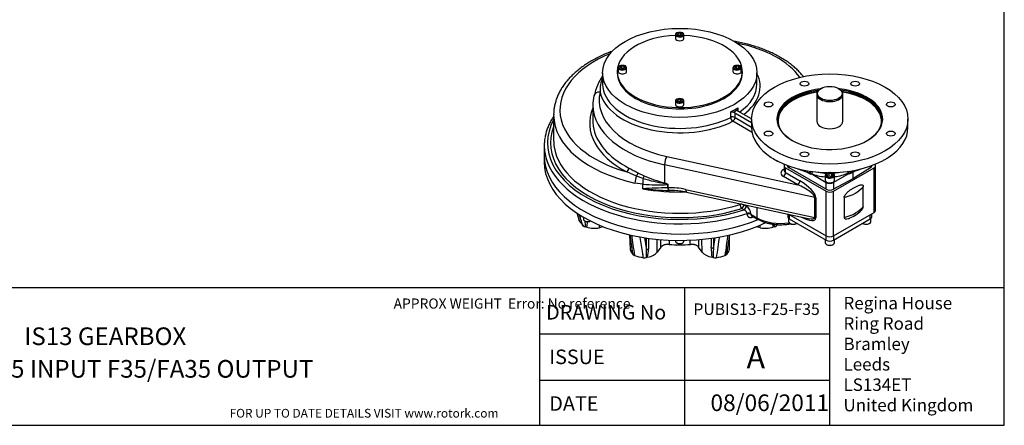
# Model space of a CAD drawing. Units: inches. Extents: x 0.3 to 11.4, y 0.3 to 7.9.
# Drawn here: x 4.4 to 11.4, y 0.3 to 3.2 of the extents above; entities that cross this region are included whole.
import ezdxf
from ezdxf.enums import TextEntityAlignment as Align

# ---------------------------------------------------------------- set-up
doc = ezdxf.new("R2010")
doc.units = ezdxf.units.IN
doc.header["$MEASUREMENT"] = 0
for name, color, linetype in [('BORDER', 7, 'Continuous'), ('BORDER_TEXT', 7, 'Continuous'), ('Default', 7, 'Continuous'), ('FL192', 7, 'Continuous'), ('HID', 7, 'Continuous'), ('IS12C22-3', 7, 'Continuous'), ('IS12D05', 7, 'Continuous'), ('IS13D06-2', 7, 'Continuous'), ('IS15B08', 7, 'Continuous'), ('K14X9X55', 7, 'Continuous'), ('P7', 7, 'Continuous'), ('SCM10X16ZP', 7, 'Continuous'), ('SCM10X30ZP', 7, 'Continuous'), ('SCM12X30ZP', 7, 'Continuous')]:
    doc.layers.add(name, color=color, linetype=linetype)
doc.styles.add('SEACAD_Arial', font='arial.ttf')
doc.styles.add('SEACAD_ArialB', font='arialbd.ttf')

# ---------------------------------------------------------------- blocks, each defined once
blk = doc.blocks.new('SE3')
at = {"layer": 'FL192', "color": 7, "linetype": 'Continuous'}
for p, q in [((9.5959, 2.5121), (9.5959, 2.4517)), ((10.7061, 2.4517), (10.7061, 2.5121)), ((9.8514, 2.1819), (9.8514, 2.1802)), ((9.8622, 2.1779), (9.8622, 2.1651)), ((10.4406, 2.1646), (10.4406, 2.1783)), ((10.4506, 2.1792), (10.4506, 2.1819)), ((10.5193, 2.2119), (10.5212, 2.2126)), ((10.1257, 2.013), (9.8622, 2.1651)), ((9.9246, 2.159), (10.002, 2.1297)), ((10.0173, 2.1182), (9.9882, 2.135)), ((10.002, 2.1314), (10.0121, 2.1373)), ((10.002, 2.1297), (10.002, 2.1314)), ((10.0174, 2.1224), (10.0173, 2.1182)), ((10.0201, 2.1236), (10.0177, 2.1222)), ((10.1257, 2.0598), (10.0177, 2.1222)), ((10.2894, 2.1252), (10.1771, 2.0603)), ((10.2894, 2.1252), (10.2829, 2.1289)), ((10.2894, 2.1252), (10.3048, 2.1341)), ((10.3135, 2.1329), (10.2894, 2.1204)), ((10.2894, 2.1204), (10.2894, 2.1252)), ((10.2917, 2.1416), (10.3048, 2.1341)), ((10.3773, 2.159), (10.3048, 2.1316)), ((10.3048, 2.1341), (10.3048, 2.1316)), ((10.4406, 2.1646), (10.3135, 2.0859)), ((10.321, 2.1377), (10.3135, 2.1329)), ((10.3135, 2.1329), (10.3135, 2.0859)), ((10.1257, 2.013), (10.1257, 2.0598)), ((10.3135, 2.0859), (10.1771, 2.0125)), ((10.1771, 2.0603), (10.1771, 2.0125))]:
    blk.add_line(p, q, dxfattribs=at)
for centre, radius, start, end in [((9.7284, 2.2277), 0.0134, 42.41409, 56.4047), ((10.5733, 2.2286), 0.0126, 123.3866, 133.64539), ((9.7785, 2.2044), 0.0086, 62.08413, 81.63607), ((10.0058, 2.1473), 0.0118, 302.46219, 330.7179), ((10.0001, 2.1481), 0.0317, 309.12989, 344.56019), ((10.3031, 2.1541), 0.0323, 206.07542, 231.39376)]:
    blk.add_arc(centre, radius, start, end, dxfattribs=at)
for centre, major_axis in [((10.151, 2.5121), (0.5551, 0)), ((9.9711, 2.7628), (0.0305, 0)), ((10.3309, 2.7628), (0.0305, 0)), ((9.7168, 2.6159), (0.0305, 0)), ((10.5852, 2.6159), (0.0305, 0)), ((9.7168, 2.4083), (0.0305, 0)), ((10.5852, 2.4083), (0.0305, 0)), ((9.9711, 2.2614), (0.0305, 0)), ((10.3309, 2.2614), (0.0305, 0))]:
    blk.add_ellipse(centre, major_axis=major_axis, ratio=0.57735, dxfattribs=at)
for centre, major_axis, ratio, start_param, end_param in [((10.151, 2.5076), (0.3701, 0), 0.57735, 1.787129, 3.919519), ((10.151, 2.5121), (-0.3756, 0), 0.57735, 4.892856, 6.283185), ((10.151, 2.5121), (-0.3756, 0), 0.57735, 0, 4.531922), ((10.151, 2.4987), (-0.3701, 0), 0.57735, 4.951019, 6.262324), ((10.151, 2.4962), (0.3671, 0), 0.57735, 1.817875, 2.928761), ((10.151, 2.5076), (0.3701, 0), 0.57735, 0, 1.354464), ((10.151, 2.4987), (-0.3701, 0), 0.57735, 3.162454, 4.473759), ((10.151, 2.4962), (0.3671, 0), 0.57735, 0.190074, 1.323718), ((10.151, 2.4962), (0.3671, 0), 0.57735, 2.928761, 3.266646), ((10.151, 2.4962), (0.3671, 0), 0.57735, 0, 0.190074), ((10.151, 2.4517), (0.5551, 0), 0.57735, 3.141593, 3.867499), ((10.151, 2.4962), (0.0925, 0), 0.57735, 3.141593, 6.283185), ((10.151, 2.5076), (0.3701, 0), 0.57735, 5.505259, 6.283185), ((10.151, 2.4962), (0.3671, 0), 0.57735, 6.158132, 6.283185), ((10.151, 2.4517), (-0.5551, 0), 0.57735, 2.416189, 3.141593), ((10.151, 2.0765), (-0.5547, 0.2672), 0.080823, 0.771531, 0.877105), ((10.151, 2.0757), (0.5544, 0.283), 0.099898, -0.836352, -0.781114), ((10.151, 2.4517), (-0.5551, 0), 0.57735, 0.84489, 2.2962), ((9.8884, 2.1802), (0.037, 0), 0.57735, 3.141593, 3.926991), ((10.4136, 2.1792), (-0.037, 0), 0.57735, 2.391101, 3.141593), ((10.151, 2.0757), (0.5549, 0.2518), 0.060797, -0.868216, -0.812979), ((10.0097, 2.1265), (0.011, -0.0064), 0.036445, 0.819445, 2.367986), ((10.0097, 2.1253), (-0.011, 0.0053), 0.082632, -1.425599, -0.756404), ((10.0094, 2.1137), (-0.0076, 0.0135), 0.585061, 4.719296, 5.598641), ((10.0198, 2.1325), (0.00565, -0.00956), 0.543313, 3.894966, 5.491856), ((10.0177, 2.1313), (0.00555, -0.00962), 0.577818, -0.833812, -0.785462), ((10.1514, 2.2332), (0.222, 0.007), 0.597134, 4.060535, 4.541025), ((10.151, 2.248), (-0.2035, -0.007), 0.598893, 1.1307, 1.445244), ((10.151, 2.248), (-0.2035, -0.007), 0.598893, 1.648017, 1.859975), ((10.1514, 2.2332), (0.222, 0.007), 0.597134, 4.842162, 5.327327), ((10.2826, 2.1378), (-0.00555, -0.00961), 0.57735, 0.820305, 2.261196), ((10.297, 2.1157), (0.0081, 0.0133), 0.571827, 0.687018, 1.56579), ((10.297, 2.1275), (0.0111, 0.005), 0.060797, 0.757817, 1.414935), ((10.3213, 2.1284), (0.00556, -0.00962), 0.577019, 3.683206, 3.92623), ((10.1519, 2.076), (-0.037, -0.0012), 0.597134, 0.766683, 2.302573), ((10.1519, 2.0281), (0.037, 0), 0.57735, 3.926991, 5.462881)]:
    blk.add_ellipse(centre, major_axis=major_axis, ratio=ratio, start_param=start_param, end_param=end_param, dxfattribs=at)
at = {"layer": 'IS12C22-3', "color": 7, "linetype": 'Continuous'}
for p, q in [((10.0895, 2.7289), (10.0856, 2.7266)), ((10.2164, 2.7266), (10.2125, 2.7289)), ((10.0585, 2.6889), (10.0585, 2.4962)), ((10.2435, 2.4962), (10.2435, 2.6889))]:
    blk.add_line(p, q, dxfattribs=at)
for start_param, end_param in [(5.497787, 6.283185), (0, 3.926991)]:
    blk.add_ellipse((10.151, 2.6889), major_axis=(-0.0925, 0), ratio=0.57735, start_param=start_param, end_param=end_param, dxfattribs=at)
blk.add_ellipse((10.151, 2.6934), major_axis=(0.087, 0), ratio=0.57735, dxfattribs=at)
at = {"layer": 'IS12D05', "color": 7, "linetype": 'Continuous'}
for p, q in [((8.5385, 2.8398), (8.5385, 2.7615)), ((9.6339, 2.7615), (9.6339, 2.8398)), ((8.4691, 2.6102), (8.4691, 2.4984)), ((9.4978, 2.5919), (9.4978, 2.569)), ((8.1906, 2.5407), (8.1906, 2.3594)), ((9.4475, 2.5239), (9.4475, 2.5629)), ((9.4779, 2.5563), (9.5959, 2.4881)), ((9.4779, 2.5563), (9.4779, 2.5233)), ((9.4781, 2.5229), (9.5959, 2.4549)), ((9.5959, 2.5123), (9.4988, 2.5683)), ((9.5992, 2.4167), (9.4624, 2.4957)), ((8.124, 2.3231), (8.124, 2.2506)), ((8.994, 2.2462), (9.9233, 2.0453)), ((8.9784, 2.186), (8.9784, 2.0581)), ((10.0449, 1.9553), (8.9784, 2.186)), ((9.8261, 2.1797), (9.8261, 2.1465)), ((10.4759, 1.8624), (10.4759, 2.1797)), ((8.778, 2.1071), (8.71, 2.1361)), ((8.8258, 2.0897), (8.778, 2.1071)), ((8.7884, 2.1303), (8.8323, 2.1088)), ((9.8213, 2.1525), (9.8261, 2.1553)), ((9.9233, 2.0453), (9.8213, 2.1042)), ((9.837, 2.1646), (10.1248, 1.9984)), ((9.837, 2.1314), (9.837, 2.1646)), ((9.837, 2.1314), (9.939, 2.0724)), ((10.1772, 1.9984), (10.465, 2.1646)), ((10.465, 1.8473), (10.465, 2.1646)), ((8.8236, 2.0486), (8.7677, 2.0574)), ((8.8236, 2.0161), (8.8236, 2.0486)), ((9.0002, 2.0235), (9.0002, 2.0464)), ((9.0015, 2.0462), (9.0015, 2.0241)), ((10.3891, 1.8911), (10.3891, 2.0331)), ((9.0002, 2.0235), (9.0015, 2.0241)), ((9.0146, 2.0042), (9.0106, 2.0043)), ((9.1266, 2.0119), (10.0449, 1.8133)), ((9.1328, 1.9925), (9.9966, 1.8057)), ((10.1248, 1.6811), (10.1248, 1.9984)), ((10.1772, 1.6811), (10.1772, 1.9984)), ((9.515, 1.9054), (9.515, 1.9099)), ((9.5413, 1.9042), (9.5413, 1.9032)), ((9.5413, 1.9032), (9.5577, 1.8938)), ((10.0449, 1.8133), (10.0449, 1.9553)), ((10.0528, 1.9524), (10.0528, 1.8104)), ((10.2531, 1.9546), (10.2531, 1.8126)), ((9.542, 1.8666), (9.5256, 1.876)), ((9.5635, 1.8377), (9.5635, 1.8408)), ((9.5903, 1.8387), (9.5903, 1.8357)), ((9.5903, 1.8357), (9.6339, 1.8105)), ((9.5973, 1.8241), (9.6385, 1.8003)), ((9.6339, 1.8841), (9.6339, 1.8105)), ((9.8567, 1.836), (10.1248, 1.6811)), ((10.1772, 1.6811), (10.465, 1.8473))]:
    blk.add_line(p, q, dxfattribs=at)
for centre, radius, start, end in [((8.9255, 2.5676), 0.4615, 147.04591, 166.31257), ((8.7637, 2.7136), 0.2438, 157.66133, 182.42557), ((8.7509, 2.6121), 0.2817, 166.67266, 180.42528), ((9.5168, 2.5766), 0.0244, 141.14854, 181.28922), ((9.4849, 2.5256), 0.0374, 182.60278, 233.10168), ((9.4784, 2.5233), 0.000575, 182.92277, 237.14707), ((9.2108, 2.9632), 0.9345, 246.10528, 255.5996), ((8.9295, 3.491), 1.4463, 265.80431, 272.80243), ((9.1574, 3.1664), 1.1266, 252.88534, 260.84168), ((9.0374, -0.9564), 2.9801, 90.7148, 94.11225), ((9.0854, 4.6769), 2.6737, 264.38152, 268.39622), ((9.0087, 1.4484), 0.5757, 78.1897, 90.72391), ((8.8591, -4.2093), 6.2154, 88.36472, 88.56604), ((8.8591, -4.2093), 6.2154, 88.30258, 88.36472), ((9.021, 1.4526), 0.5514, 78.3081, 88.38752), ((9.5196, 1.834), 0.0709, 3.77141, 57.47371), ((10.2174, 2.0088), 0.214, 290.98888, 316.6648)]:
    blk.add_arc(centre, radius, start, end, dxfattribs=at)
blk.add_ellipse((9.0862, 2.8398), major_axis=(0.5477, 0), ratio=0.57735, dxfattribs=at)
for centre, major_axis, ratio, start_param, end_param in [((9.2537, 2.6464), (0.7402, 0), 0.57735, 0.388375, 1.239114), ((9.0862, 2.5769), (0.8512, 0), 0.57735, 2.188632, 4.254557), ((9.0862, 2.7431), (-0.5703, 0), 0.57735, 2.492895, 3.4239), ((9.0862, 2.7615), (0.5477, 0), 0.57735, 3.141593, 3.14953), ((9.0862, 2.7615), (0.5477, 0), 0.57735, 3.14953, 5.432806), ((9.0862, 2.7615), (-0.5477, 0), 0.57735, 2.457041, 3.141593), ((9.2537, 2.6464), (0.7402, 0), 0.57735, 3.008164, 4.353961), ((8.5201, 2.667), (0.0433, -0.0101), 0.809239, 1.75676, 3.141605), ((9.0862, 2.7431), (0.5703, 0), 0.57735, 3.262904, 5.432849), ((9.2537, 2.4802), (0.8068, 0), 0.57735, 2.906433, 3.972878), ((9.2537, 2.6102), (0.7846, 0), 0.57735, 3.141593, 4.353961), ((9.0862, 2.8005), (0.5477, 0), 0.57735, -0.850379, -0.720417), ((9.0862, 2.5407), (0.8956, 0), 0.57735, 3.141593, 4.34876), ((9.4622, 2.5143), (-0.0222, 0), 0.57735, 3.926991, 5.432806), ((9.4624, 2.5138), (-0.0111, -0.0192), 0.57735, 0.785398, 2.356194), ((9.0862, 2.7945), (0.5551, 0), 0.57735, -0.820953, -0.749843), ((9.4622, 2.5472), (0.0222, 0), 0.57735, 0.785398, 1.464761), ((9.5145, 2.5774), (-0.0222, 0), 0.57735, 0.106035, 0.785398), ((9.0862, 2.3412), (-0.94, 0), 0.57735, 5.974573, 8.360176), ((9.0862, 2.3412), (-0.9178, 0), 0.57735, -0.220417, 2.070047), ((9.2537, 2.4984), (0.7846, 0), 0.57735, 3.141593, 3.22538), ((9.2537, 2.4984), (0.7846, 0), 0.57735, 3.22538, 3.972878), ((9.0862, 2.3231), (-0.9622, 0), 0.57735, -0.093319, 0.089329), ((9.0862, 2.3594), (-0.8956, 0), 0.57735, 0, 0.08978), ((9.0862, 2.3594), (-0.8956, 0), 0.57735, 0.08978, 2.070047), ((9.0862, 2.2506), (-0.9622, 0), 0.57735, 0, 2.188176), ((9.0862, 2.3231), (-0.9622, 0), 0.57735, 0.089329, 2.0899), ((8.994, 2.21), (0.0094, 0.0434), 0.286429, 0.646753, 2.217549), ((9.8631, 2.1797), (0.037, 0), 0.57735, 2.643345, 3.926991), ((10.4388, 2.1797), (-0.037, 0), 0.57735, 2.356194, 3.639841), ((8.71, 2.1542), (-0.0103, -0.0196), 0.550259, 0.763483, 2.33428), ((8.7835, 2.0814), (-0.0095, -0.0434), 0.290402, 4.142972, 5.360087), ((8.7752, 2.1199), (-0.0103, -0.0197), 0.425021, 1.098089, 2.328661), ((8.8204, 2.098), (-0.0091, -0.0202), 0.387838, 1.32714, 2.297681), ((9.8631, 2.1283), (0.0592, 0), 0.57735, 2.356194, 3.926991), ((9.8213, 2.1707), (-0.0111, 0.0192), 0.57735, 2.356194, 2.671013), ((9.8213, 2.1223), (-0.0111, -0.0192), 0.57735, 0.785398, 2.356194), ((9.8631, 2.1465), (0.037, 0), 0.57735, 3.141593, 3.926991), ((8.8367, 2.0731), (-0.004, -0.0442), 0.295961, 4.353977, 5.326586), ((8.9707, 2.0461), (0.0056, 0.0215), 0.256042, -1.119118, -0.9124), ((8.9937, 2.0342), (0.0222, 0), 0.57735, 1.212368, 1.273273), ((9.9233, 2.0634), (-0.0111, -0.0192), 0.57735, 0.785398, 2.356194), ((9.9233, 2.009), (0.1207, -0.0575), 0.24648, 0.11694, 1.687737), ((9.939, 2.0181), (-0.1107, 0.0764), 0.341926, 3.373349, 4.944145), ((10.151, 2.0921), (0.2591, 0), 0.57735, 5.117536, 5.878038), ((9.0862, 2.5104), (0.8956, 0), 0.57735, 4.414866, 4.757613), ((9.0132, 2.048), (0.0001, -0.0444), 0.352631, 5.296483, 6.110139), ((9.017, 2.0481), (0.0005, -0.0444), 0.422992, 5.278835, 6.126997), ((9.1421, 2.0359), (0.0094, 0.0434), 0.286429, 2.217549, 3.141593), ((10.151, 2.0135), (-0.037, 0), 0.57735, 0.785398, 2.356194), ((9.5256, 1.8941), (-0.0222, 0), 0.57735, 4.555771, 5.21164), ((9.5256, 1.8941), (0.0067, -0.0212), 0.390913, 4.034355, 5.605151), ((9.5256, 1.8941), (-0.0111, -0.0192), 0.57735, 0.785398, 2.356194), ((9.5256, 1.8941), (-0.0222, 0), 0.57735, 3.926991, 4.152151), ((9.542, 1.8847), (-0.0111, -0.0192), 0.57735, 0.785398, 2.356194), ((10.0371, 1.9433), (0.0222, 0), 0.57735, 0.785398, 1.212368), ((10.151, 1.9501), (0.2591, 0), 0.57735, 5.117536, 5.878038), ((9.5746, 1.8296), (-0.0222, 0), 0.57735, 3.926991, 5.231493), ((9.5746, 1.8266), (-0.0222, 0), 0.57735, 3.926991, 5.231493), ((9.6138, 1.804), (0.0076, -0.0208), 0.43757, 3.620507, 4.015178), ((9.0862, 2.2838), (0.9622, 0), 0.57735, -1.005209, -0.996522), ((10.4388, 1.8624), (-0.037, 0), 0.57735, 2.356194, 3.141593), ((9.8014, 1.9072), (-0.2369, 0), 0.57735, 0.785398, 1.831219), ((9.6496, 1.8195), (0.0111, 0.0192), 0.57735, 2.356194, 3.141788), ((9.939, 1.876), (-0.1107, 0.0764), 0.341926, 1.893546, 3.373349), ((9.9233, 1.867), (-0.1207, 0.0575), 0.24648, -3.948696, -3.934826), ((9.9233, 1.867), (-0.1207, 0.0575), 0.24648, 2.34836, 3.258533), ((10.0371, 1.8013), (0.0222, 0), 0.57735, 0.785398, 1.212368), ((10.151, 1.6962), (-0.037, 0), 0.57735, 0.785398, 2.356194)]:
    blk.add_ellipse(centre, major_axis=major_axis, ratio=ratio, start_param=start_param, end_param=end_param, dxfattribs=at)
for points, knots in [([(9.9633, 2.8133), (9.9607, 2.8166), (9.9512, 2.8283), (9.9341, 2.8476), (9.9101, 2.871), (9.8839, 2.8935), (9.8556, 2.915), (9.8252, 2.9355), (9.7929, 2.9548), (9.7588, 2.9729), (9.7231, 2.9897), (9.6858, 3.0053), (9.6471, 3.0195), (9.6071, 3.0324), (9.566, 3.0438), (9.5239, 3.0538), (9.4921, 3.0601), (9.4744, 3.0631), (9.4713, 3.0637)], [0.0494947, 0.0494947, 0.0494947, 0.0494947, 0.066626, 0.1098786, 0.153363, 0.1970249, 0.2408117, 0.2846772, 0.328584, 0.3725011, 0.4164058, 0.4602867, 0.5041374, 0.5479553, 0.5917402, 0.6354938, 0.6792191, 0.6886844, 0.6886844, 0.6886844, 0.6886844]), ([(8.6095, 2.9953), (8.6072, 2.9945), (8.5913, 2.9885), (8.5622, 2.9768), (8.5235, 2.9593), (8.4864, 2.9405), (8.451, 2.9205), (8.4175, 2.8993), (8.3859, 2.877), (8.3563, 2.8536), (8.3289, 2.8292), (8.3037, 2.8039), (8.2809, 2.7778), (8.2605, 2.7508), (8.2426, 2.7232), (8.2273, 2.695), (8.2146, 2.6664), (8.2046, 2.6375), (8.1971, 2.6082), (8.1925, 2.5791), (8.1905, 2.556), (8.1908, 2.5441), (8.1909, 2.5409)], [0.6385481, 0.6385481, 0.6385481, 0.6385481, 0.6418391, 0.6616323, 0.6814413, 0.7012655, 0.7211034, 0.7409521, 0.7608065, 0.7806564, 0.8004905, 0.8202944, 0.84005, 0.8597373, 0.8793351, 0.898824, 0.9181894, 0.9374248, 0.9565339, 0.9755321, 0.9944452, 1, 1, 1, 1]), ([(8.1904, 2.5303), (8.1852, 2.5225), (8.1745, 2.5052), (8.1601, 2.4782), (8.1476, 2.4493), (8.1378, 2.4203), (8.1314, 2.3956), (8.1294, 2.3821), (8.1287, 2.3772)], [0.90681235, 0.90681235, 0.90681235, 0.90681235, 0.92187852, 0.9395132, 0.95709418, 0.9746177, 0.9920845, 1, 1, 1, 1]), ([(9.4645, 2.5599), (9.4637, 2.56), (9.4628, 2.5601), (9.4612, 2.5603), (9.4604, 2.5604), (9.458, 2.5609), (9.4565, 2.5612), (9.4536, 2.5618), (9.4523, 2.562), (9.4504, 2.5624), (9.4498, 2.5625), (9.4486, 2.5627), (9.4481, 2.5628), (9.4475, 2.5629)], [0, 0, 0, 0, 0.125, 0.125, 0.25, 0.25, 0.5, 0.5, 0.75, 0.75, 0.875, 0.875, 1, 1, 1, 1]), ([(8.7249, 2.1637), (8.7351, 2.1584), (8.7455, 2.1529), (8.7666, 2.1418), (8.7774, 2.1361), (8.7884, 2.1303)], [0, 0, 0, 0, 0.5, 0.5, 1, 1, 1, 1]), ([(9.0002, 2.0464), (9.0002, 2.0466), (9.0002, 2.0468), (9, 2.0473), (8.9999, 2.0475), (8.9994, 2.0481), (8.999, 2.0484), (8.9981, 2.049), (8.9976, 2.0492), (8.9967, 2.0497), (8.9962, 2.0499), (8.9947, 2.0504), (8.9938, 2.0507), (8.9918, 2.0513), (8.9908, 2.0516), (8.9879, 2.0523), (8.9859, 2.0527), (8.982, 2.0535), (8.98, 2.0538), (8.9781, 2.0542)], [0, 0, 0, 0, 0.03125, 0.03125, 0.0625, 0.0625, 0.125, 0.125, 0.1875, 0.1875, 0.25, 0.25, 0.375, 0.375, 0.5, 0.5, 0.75, 0.75, 1, 1, 1, 1]), ([(8.9784, 2.0581), (8.9806, 2.0575), (8.9828, 2.0569), (8.9871, 2.0556), (8.9892, 2.0549), (8.9924, 2.0537), (8.9934, 2.0532), (8.9955, 2.0522), (8.9965, 2.0517), (8.998, 2.0508), (8.9985, 2.0505), (8.9994, 2.0498), (8.9998, 2.0494), (9.0006, 2.0485), (9.0009, 2.0481), (9.0012, 2.0474), (9.0013, 2.0471), (9.0014, 2.0466), (9.0015, 2.0464), (9.0015, 2.0462)], [0, 0, 0, 0, 0.25, 0.25, 0.5, 0.5, 0.625, 0.625, 0.75, 0.75, 0.8125, 0.8125, 0.875, 0.875, 0.9375, 0.9375, 0.96875, 0.96875, 1, 1, 1, 1]), ([(10.2531, 1.9546), (10.2531, 1.9585), (10.2546, 1.9629), (10.2588, 1.9711), (10.2615, 1.975), (10.2699, 1.9855), (10.2762, 1.9914), (10.2887, 2.002), (10.2951, 2.0067), (10.3079, 2.0154), (10.3143, 2.0194), (10.3272, 2.0269), (10.3338, 2.0304), (10.3468, 2.0366), (10.3533, 2.0393), (10.3628, 2.0423), (10.3659, 2.0431), (10.372, 2.0441), (10.375, 2.0443), (10.3807, 2.0438), (10.3834, 2.0431), (10.3865, 2.0406), (10.3874, 2.0395), (10.3887, 2.0367), (10.3891, 2.035), (10.3891, 2.0331)], [0, 0, 0, 0, 0.0625, 0.0625, 0.125, 0.125, 0.25, 0.25, 0.375, 0.375, 0.5, 0.5, 0.625, 0.625, 0.75, 0.75, 0.8125, 0.8125, 0.875, 0.875, 0.9375, 0.9375, 0.96875, 0.96875, 1, 1, 1, 1]), ([(10.3731, 1.8618), (10.3748, 1.8635), (10.3763, 1.8653), (10.3807, 1.8707), (10.3834, 1.8746), (10.3865, 1.8808), (10.3874, 1.8829), (10.3887, 1.8871), (10.3891, 1.8892), (10.3891, 1.8911)], [0.8412851, 0.8412851, 0.8412851, 0.8412851, 0.875, 0.875, 0.9375, 0.9375, 0.96875, 0.96875, 1, 1, 1, 1]), ([(9.5635, 1.8408), (9.5635, 1.842), (9.5634, 1.8434), (9.5628, 1.846), (9.5623, 1.8474), (9.5611, 1.8501), (9.5604, 1.8515), (9.5587, 1.8541), (9.5578, 1.8553), (9.5557, 1.8576), (9.5546, 1.8588), (9.5523, 1.8608), (9.5511, 1.8617), (9.5485, 1.8635), (9.5472, 1.8642), (9.5446, 1.8655), (9.5433, 1.8661), (9.542, 1.8666)], [0, 0, 0, 0, 0.125, 0.125, 0.25, 0.25, 0.375, 0.375, 0.5, 0.5, 0.625, 0.625, 0.75, 0.75, 0.875, 0.875, 1, 1, 1, 1]), ([(9.5635, 1.8377), (9.5635, 1.8353), (9.5638, 1.8331), (9.5645, 1.8298), (9.5649, 1.8288), (9.5656, 1.8267), (9.566, 1.8257), (9.5675, 1.8229), (9.5687, 1.8213), (9.5708, 1.819), (9.5716, 1.8183), (9.5732, 1.817), (9.574, 1.8164), (9.5767, 1.8148), (9.5787, 1.814), (9.5818, 1.8131), (9.5829, 1.8129), (9.5851, 1.8125), (9.5873, 1.8123), (9.5897, 1.8123), (9.592, 1.8125), (9.5932, 1.8126), (9.5969, 1.8132), (9.5994, 1.8139), (9.6019, 1.8148)], [0, 0, 0, 0, 0.125, 0.125, 0.1875, 0.1875, 0.25, 0.25, 0.375, 0.375, 0.4375, 0.4375, 0.5, 0.5, 0.625, 0.625, 0.6875, 0.6875, 0.75, 0.8125, 0.8125, 0.875, 0.875, 1, 1, 1, 1]), ([(9.5903, 1.8357), (9.5903, 1.8344), (9.5904, 1.8332), (9.5911, 1.8308), (9.5916, 1.8298), (9.5926, 1.8282), (9.593, 1.8277), (9.5938, 1.8268), (9.5942, 1.8264), (9.5955, 1.8253), (9.5964, 1.8246), (9.5973, 1.8241)], [0, 0, 0, 0, 0.125, 0.125, 0.25, 0.25, 0.3125, 0.3125, 0.375, 0.375, 0.4854939, 0.4854939, 0.4854939, 0.4854939]), ([(9.6385, 1.8003), (9.6421, 1.7983), (9.651, 1.7933), (9.6684, 1.7854), (9.6897, 1.7776), (9.7124, 1.7712), (9.736, 1.7663), (9.7603, 1.7629), (9.7851, 1.7611), (9.81, 1.7609), (9.8348, 1.7622), (9.856, 1.7647), (9.8687, 1.7669), (9.8735, 1.7678)], [0, 0, 0, 0, 0.0244604, 0.070357, 0.1161852, 0.1619309, 0.2075899, 0.2531764, 0.2987135, 0.3442286, 0.3897507, 0.4353016, 0.4626844, 0.4626844, 0.4626844, 0.4626844]), ([(10.2531, 1.8126), (10.2531, 1.8088), (10.2546, 1.806), (10.2588, 1.8027), (10.2615, 1.8019), (10.2699, 1.8012), (10.2762, 1.8025), (10.2863, 1.8056), (10.2901, 1.8071), (10.294, 1.8087)], [0, 0, 0, 0, 0.0625, 0.0625, 0.125, 0.125, 0.25, 0.25, 0.3261416, 0.3261416, 0.3261416, 0.3261416])]:
    blk.add_open_spline(points, degree=3, knots=knots, dxfattribs=at)
blk.add_open_spline([(9.8261, 2.1465), (9.826, 2.1462), (9.826, 2.1459), (9.826, 2.1459)], degree=3, dxfattribs=at)
at = {"layer": 'IS13D06-2', "color": 7, "linetype": 'Continuous'}
for p, q in [((8.124, 2.2506), (8.124, 2.2053)), ((8.3545, 1.8448), (8.372, 1.7914)), ((8.5158, 1.7399), (8.5158, 1.7578)), ((9.6566, 1.7399), (9.6563, 1.7577)), ((8.5435, 1.7465), (8.5158, 1.7399)), ((8.7298, 1.6892), (8.7342, 1.5859)), ((8.731, 1.6898), (8.7514, 1.5562)), ((9.4209, 1.5558), (9.4413, 1.6898)), ((9.6566, 1.7399), (9.6289, 1.7465)), ((8.8356, 1.6697), (8.8493, 1.5797)), ((8.8493, 1.5797), (8.8493, 1.6668)), ((8.8634, 1.6648), (8.8634, 1.5871)), ((8.9264, 1.5653), (8.9264, 1.6574)), ((8.9525, 1.6017), (8.9516, 1.6559)), ((9.2184, 1.6555), (9.2198, 1.6017)), ((9.246, 1.5653), (9.2423, 1.6571)), ((9.3244, 1.5889), (9.3368, 1.6697)), ((9.3261, 1.6679), (9.3244, 1.5889)), ((9.4382, 1.5874), (9.4382, 1.6692)), ((8.9525, 1.6017), (8.9264, 1.5653)), ((9.246, 1.5653), (9.2198, 1.6017))]:
    blk.add_line(p, q, dxfattribs=at)
for centre, radius, start, end in [((8.4166, 1.7707), 0.0249, 225.34574, 269.2714), ((8.1233, 1.7467), 0.293, 359.83546, 7.84209), ((8.2169, 1.7906), 0.2139, 347.38457, 357.78362), ((10.0407, 1.7861), 0.2969, 184.01468, 188.15411), ((10.1828, 1.7228), 0.4274, 174.53681, 176.90728), ((9.7557, 1.7708), 0.025, 270.57558, 314.58564), ((8.4136, 1.7086), 0.0373, 71.06418, 85.81464), ((9.7585, 1.7102), 0.0357, 94.03, 109.01543), ((9.3643, 1.6329), 0.6201, 183.53105, 187.00115), ((8.7418, 1.5494), 0.0106, 14.46591, 48.43362), ((9.5264, 1.6674), 0.7829, 188.15095, 188.47339), ((8.6053, 1.5571), 0.2451, 353.3752, 5.29492), ((8.6431, 1.5811), 0.2203, 346.93629, 1.55104), ((9.5978, 1.5849), 0.2881, 177.61079, 190.73081), ((9.6596, 1.5539), 0.337, 174.03433, 184.25206), ((9.431, 1.5491), 0.0111, 131.78328, 165.14504), ((8.8655, 1.6346), 0.561, 351.52502, 351.92699), ((8.9673, 1.6091), 0.4593, 353.53123, 357.54715), ((8.8352, 1.5618), 0.0357, 258.16292, 292.38866), ((8.8623, 1.4972), 0.0344, 97.60234, 113.17884), ((9.3105, 1.4987), 0.0328, 66.64385, 82.49492), ((9.3372, 1.5618), 0.0357, 247.43374, 281.84076)]:
    blk.add_arc(centre, radius, start, end, dxfattribs=at)
for centre, major_axis, ratio, start_param, end_param in [((9.0862, 2.2506), (0.9622, 0), 0.57735, 3.141593, 5.329648), ((9.0862, 2.2053), (0.9622, 0), 0.57735, 3.141593, 5.39939), ((9.0862, 1.9387), (-0.7587, 0), 0.57735, 0.347504, 0.437894), ((9.0862, 1.9387), (0.7587, 0), 0.57735, -0.437894, -0.41622), ((8.4776, 1.7932), (0.0999, 0), 0.57735, 4.165713, 5.105088), ((9.6948, 1.7932), (0.0999, 0), 0.57735, 4.31969, 5.260732), ((9.0862, 1.9387), (-0.5551, 0), 0.57735, 1.435489, 1.70616), ((8.8341, 1.5874), (0.0999, 0), 0.57735, 3.166288, 3.689935), ((9.0862, 1.9387), (-0.7587, 0), 0.57735, 1.132902, 1.223292), ((8.8699, 1.5748), (-0.0222, 0), 0.57735, 5.009465, 5.890486), ((8.8341, 1.5874), (0.0999, 0), 0.57735, 4.951111, 5.890486), ((9.3383, 1.5874), (-0.0999, 0), 0.57735, 0.392699, 1.333741), ((9.3039, 1.584), (0.0222, -0.0005), 0.610383, 0.405488, 1.305571), ((9.0862, 1.9387), (0.7587, 0), 0.57735, -1.223292, -1.132902), ((9.3383, 1.5874), (-0.0999, 0), 0.57735, 2.594916, 3.141593)]:
    blk.add_ellipse(centre, major_axis=major_axis, ratio=ratio, start_param=start_param, end_param=end_param, dxfattribs=at)
for points in [[(8.3549, 1.8446), (8.3609, 1.8262), (8.3669, 1.8079), (8.3729, 1.7896)], [(8.3729, 1.7896), (8.3725, 1.7902), (8.3722, 1.7908), (8.372, 1.7915)], [(9.7762, 1.762), (9.7752, 1.759), (9.7743, 1.756), (9.7733, 1.753)], [(9.0108, 1.652), (9.011, 1.6417), (9.0111, 1.6315), (9.0113, 1.6212)], [(9.1611, 1.6212), (9.1609, 1.6315), (9.1606, 1.6418), (9.1603, 1.6521)], [(9.31, 1.5969), (9.3104, 1.6198), (9.3107, 1.6426), (9.3111, 1.6654)]]:
    blk.add_open_spline(points, degree=3, dxfattribs=at)
for points, knots in [([(8.3991, 1.753), (8.3956, 1.7638), (8.392, 1.7747), (8.3885, 1.7855), (8.3832, 1.8015), (8.378, 1.8176), (8.3727, 1.8336)], [0, 0, 0, 0, 0.1503633, 0.1503633, 0.1503633, 0.3729867, 0.3729867, 0.3729867, 0.3729867]), ([(8.7424, 1.6872), (8.746, 1.664), (8.7495, 1.6407), (8.753, 1.6174), (8.7569, 1.5923), (8.7607, 1.5672), (8.7645, 1.5421)], [0.2441835, 0.2441835, 0.2441835, 0.2441835, 0.607586, 0.607586, 0.607586, 1, 1, 1, 1]), ([(9.4079, 1.5421), (9.4094, 1.5517), (9.4108, 1.5613), (9.4123, 1.5709), (9.4181, 1.6094), (9.424, 1.648), (9.4298, 1.6865), (9.4299, 1.6867), (9.4299, 1.6869), (9.4299, 1.6871)], [0, 0, 0, 0, 0.1503633, 0.1503633, 0.1503633, 0.7518167, 0.7518167, 0.7518167, 0.7551384, 0.7551384, 0.7551384, 0.7551384]), ([(8.8278, 1.5269), (8.8264, 1.5365), (8.8249, 1.5462), (8.8234, 1.5558), (8.8175, 1.5943), (8.8116, 1.6328), (8.8058, 1.6714), (8.8056, 1.6724), (8.8054, 1.6735), (8.8053, 1.6746)], [0, 0, 0, 0, 0.1503633, 0.1503633, 0.1503633, 0.7518167, 0.7518167, 0.7518167, 0.7685835, 0.7685835, 0.7685835, 0.7685835]), ([(9.0113, 1.6212), (9.0083, 1.6214), (9.0052, 1.6215), (8.9992, 1.6214), (8.9962, 1.6212), (8.9902, 1.6205), (8.9872, 1.62), (8.9816, 1.6188), (8.9788, 1.6181), (8.9749, 1.6168), (8.9736, 1.6163), (8.9711, 1.6153), (8.9698, 1.6148), (8.9663, 1.6131), (8.9641, 1.6119), (8.9611, 1.6099), (8.9602, 1.6092), (8.9583, 1.6078), (8.9575, 1.6071), (8.9551, 1.6049), (8.9537, 1.6033), (8.9525, 1.6017)], [0, 0, 0, 0, 0.125, 0.125, 0.25, 0.25, 0.375, 0.375, 0.5, 0.5, 0.5625, 0.5625, 0.625, 0.625, 0.75, 0.75, 0.8125, 0.8125, 0.875, 0.875, 1, 1, 1, 1]), ([(9.2198, 1.6017), (9.2187, 1.6033), (9.2173, 1.6049), (9.2141, 1.6078), (9.2123, 1.6092), (9.2083, 1.6119), (9.2061, 1.6131), (9.2014, 1.6153), (9.1989, 1.6163), (9.1949, 1.6176), (9.1936, 1.6181), (9.1908, 1.6188), (9.1894, 1.6191), (9.1852, 1.6201), (9.1823, 1.6205), (9.1778, 1.621), (9.1763, 1.6212), (9.1732, 1.6214), (9.1717, 1.6214), (9.1672, 1.6215), (9.1641, 1.6214), (9.1611, 1.6212)], [0, 0, 0, 0, 0.125, 0.125, 0.25, 0.25, 0.375, 0.375, 0.5, 0.5, 0.5625, 0.5625, 0.625, 0.625, 0.75, 0.75, 0.8125, 0.8125, 0.875, 0.875, 1, 1, 1, 1]), ([(9.3672, 1.6747), (9.3635, 1.6506), (9.3598, 1.6264), (9.3561, 1.6023), (9.3522, 1.5772), (9.3484, 1.552), (9.3446, 1.5269)], [0.2306219, 0.2306219, 0.2306219, 0.2306219, 0.607586, 0.607586, 0.607586, 1, 1, 1, 1]), ([(8.7645, 1.5421), (8.7628, 1.5425), (8.7613, 1.5431), (8.7591, 1.5441), (8.7584, 1.5445), (8.7572, 1.5453), (8.7566, 1.5457), (8.7555, 1.5465), (8.755, 1.547), (8.7542, 1.5479), (8.7538, 1.5484), (8.7528, 1.5499), (8.7523, 1.551), (8.7521, 1.552)], [0, 0, 0, 0, 0.25, 0.25, 0.375, 0.375, 0.5, 0.5, 0.625, 0.625, 0.75, 0.75, 1, 1, 1, 1]), ([(9.4203, 1.552), (9.4202, 1.5514), (9.42, 1.5509), (9.4196, 1.5499), (9.4193, 1.5494), (9.4183, 1.5479), (9.4174, 1.547), (9.4152, 1.5452), (9.414, 1.5444), (9.4119, 1.5434), (9.4111, 1.5431), (9.4095, 1.5425), (9.4087, 1.5423), (9.4079, 1.5421)], [0, 0, 0, 0, 0.125, 0.125, 0.25, 0.25, 0.5, 0.5, 0.75, 0.75, 0.875, 0.875, 1, 1, 1, 1])]:
    blk.add_open_spline(points, degree=3, knots=knots, dxfattribs=at)
at = {"layer": 'IS15B08', "color": 7, "linetype": 'Continuous'}
for p, q in [((9.8523, 1.8369), (9.8523, 1.8171)), ((9.8631, 1.8322), (9.8631, 1.802)), ((10.4388, 1.802), (10.4388, 1.8322)), ((10.4497, 1.8171), (10.4497, 1.8385)), ((9.8631, 1.802), (10.1248, 1.6509)), ((10.1772, 1.6509), (10.4388, 1.802)), ((10.1248, 1.6509), (10.1248, 1.6811)), ((10.1772, 1.6811), (10.1772, 1.6509))]:
    blk.add_line(p, q, dxfattribs=at)
for centre, major_axis, start_param, end_param in [((9.8893, 1.8171), (0.037, 0), 3.141593, 3.926991), ((10.4127, 1.8171), (-0.037, 0), 2.356194, 3.141593), ((10.151, 1.666), (0.037, 0), 3.926991, 5.497787)]:
    blk.add_ellipse(centre, major_axis=major_axis, ratio=0.57735, start_param=start_param, end_param=end_param, dxfattribs=at)
at = {"layer": 'K14X9X55', "color": 7, "linetype": 'Continuous'}
for p, q in [((10.0584, 2.6895), (10.0584, 2.5656)), ((10.0585, 2.6894), (10.0584, 2.6895)), ((10.0585, 2.5655), (10.0584, 2.5656))]:
    blk.add_line(p, q, dxfattribs=at)
for centre, major_axis, start_param, end_param in [((10.0767, 2.7001), (-0.013, -0.0224), 3.808834, 5.497787), ((10.0767, 2.5762), (0.013, 0.0224), -3.926991, -3.813969)]:
    blk.add_ellipse(centre, major_axis=major_axis, ratio=0.57735, start_param=start_param, end_param=end_param, dxfattribs=at)
at = {"layer": 'P7', "color": 7, "linetype": 'Continuous'}
for p, q in [((8.6421, 2.8496), (8.6421, 2.8398)), ((9.5303, 2.8398), (9.5303, 2.8496))]:
    blk.add_line(p, q, dxfattribs=at)
for centre, start_param, end_param in [((9.0862, 2.8496), 0, 4.645673), ((9.0862, 2.8496), 4.779105, 6.283185), ((9.0862, 2.8398), 0, 3.141593)]:
    blk.add_ellipse(centre, major_axis=(-0.4441, 0), ratio=0.57735, start_param=start_param, end_param=end_param, dxfattribs=at)
at = {"layer": 'SCM10X16ZP', "color": 7, "linetype": 'Continuous'}
for p, q in [((9.0566, 3.1119), (9.0566, 3.0847)), ((9.0679, 3.1254), (9.0653, 3.1239)), ((9.0697, 3.1123), (9.0741, 3.1219)), ((9.0818, 3.1053), (9.0697, 3.1123)), ((9.0741, 3.1219), (9.0906, 3.1244)), ((9.0741, 3.1098), (9.0741, 3.1219)), ((9.0782, 3.1074), (9.0906, 3.1093)), ((9.0983, 3.1079), (9.0818, 3.1053)), ((9.0906, 3.1244), (9.1027, 3.1174)), ((9.0906, 3.1093), (9.0906, 3.1244)), ((9.0906, 3.1093), (9.0942, 3.1073)), ((9.1027, 3.1174), (9.0983, 3.1079)), ((9.1071, 3.1239), (9.1045, 3.1254)), ((9.1158, 3.0847), (9.1158, 3.1119)), ((8.6495, 2.8768), (8.6495, 2.8496)), ((8.6608, 2.8904), (8.6582, 2.8889)), ((8.6626, 2.8824), (8.6747, 2.8894)), ((8.667, 2.8729), (8.6626, 2.8824)), ((8.6835, 2.8703), (8.667, 2.8729)), ((8.6711, 2.8722), (8.6747, 2.8743)), ((8.6747, 2.8894), (8.6912, 2.8868)), ((8.6747, 2.8743), (8.6747, 2.8894)), ((8.6747, 2.8743), (8.6871, 2.8723)), ((8.6956, 2.8773), (8.6835, 2.8703)), ((8.6912, 2.8868), (8.6956, 2.8773)), ((8.6912, 2.8747), (8.6912, 2.8868)), ((8.7, 2.8889), (8.6974, 2.8904)), ((8.7087, 2.8496), (8.7087, 2.8768)), ((9.4637, 2.8768), (9.4637, 2.8496)), ((9.475, 2.8904), (9.4723, 2.8889)), ((9.4768, 2.8824), (9.4889, 2.8894)), ((9.4812, 2.8729), (9.4768, 2.8824)), ((9.4977, 2.8703), (9.4812, 2.8729)), ((9.4853, 2.8722), (9.4889, 2.8743)), ((9.4889, 2.8894), (9.5054, 2.8868)), ((9.4889, 2.8743), (9.4889, 2.8894)), ((9.4889, 2.8743), (9.5012, 2.8723)), ((9.5098, 2.8773), (9.4977, 2.8703)), ((9.5054, 2.8868), (9.5098, 2.8773)), ((9.5054, 2.8747), (9.5054, 2.8868)), ((9.5142, 2.8889), (9.5116, 2.8904)), ((9.5229, 2.8496), (9.5229, 2.8768)), ((9.0566, 2.6418), (9.0566, 2.6146)), ((9.0679, 2.6554), (9.0653, 2.6539)), ((9.0697, 2.6423), (9.0741, 2.6518)), ((9.0818, 2.6353), (9.0697, 2.6423)), ((9.0741, 2.6518), (9.0906, 2.6543)), ((9.0741, 2.6397), (9.0741, 2.6518)), ((9.0782, 2.6373), (9.0906, 2.6392)), ((9.0983, 2.6378), (9.0818, 2.6353)), ((9.0906, 2.6543), (9.1027, 2.6474)), ((9.0906, 2.6392), (9.0906, 2.6543)), ((9.0906, 2.6392), (9.0942, 2.6372)), ((9.1027, 2.6474), (9.0983, 2.6378)), ((9.1071, 2.6539), (9.1045, 2.6554)), ((9.1158, 2.6146), (9.1158, 2.6418))]:
    blk.add_line(p, q, dxfattribs=at)
for centre, major_axis, start_param, end_param in [((9.0862, 3.1119), (-0.0296, 0), 5.497787, 6.283185), ((9.0862, 3.1119), (-0.0296, 0), 0, 3.926991), ((9.0862, 3.0847), (0.0296, 0), 3.141593, 6.283185), ((8.6791, 2.8768), (0.0296, 0), 2.356194, 6.283185), ((8.6791, 2.8768), (0.0296, 0), 0, 0.785398), ((9.4933, 2.8768), (0.0296, 0), 2.356194, 6.283185), ((9.4933, 2.8768), (0.0296, 0), 0, 0.785398), ((8.6791, 2.8496), (-0.0296, 0), 0, 3.141593), ((9.4933, 2.8496), (-0.0296, 0), 0, 3.141593), ((9.0862, 2.6418), (-0.0296, 0), 5.497787, 6.283185), ((9.0862, 2.6418), (-0.0296, 0), 0, 3.926991), ((9.0862, 2.6146), (0.0296, 0), 3.141593, 6.283185)]:
    blk.add_ellipse(centre, major_axis=major_axis, ratio=0.57735, start_param=start_param, end_param=end_param, dxfattribs=at)
for centre, major_axis in [((9.0862, 3.1149), (0.0259, 0)), ((8.6791, 2.8798), (-0.0259, 0)), ((9.4933, 2.8798), (-0.0259, 0)), ((9.0862, 2.6448), (0.0259, 0))]:
    blk.add_ellipse(centre, major_axis=major_axis, ratio=0.57735, dxfattribs=at)
at = {"layer": 'SCM10X30ZP', "color": 7, "linetype": 'Continuous'}
for p, q in [((8.4024, 1.8144), (8.4024, 1.8003)), ((8.411, 1.7883), (8.4137, 1.7867)), ((8.4503, 1.7867), (8.4518, 1.7876)), ((9.0566, 1.65), (9.0566, 1.6439)), ((9.0653, 1.6318), (9.0679, 1.6303)), ((9.1045, 1.6303), (9.1071, 1.6318)), ((9.1158, 1.6439), (9.1158, 1.65))]:
    blk.add_line(p, q, dxfattribs=at)
for centre, major_axis, start_param, end_param in [((8.432, 1.8003), (0.0296, 0), 3.141593, 5.442203), ((8.432, 1.7973), (-0.0259, 0), 0.785398, 2.356194), ((9.0862, 1.6439), (0.0296, 0), 3.141593, 6.283185), ((9.0862, 1.6409), (-0.0259, 0), 0.785398, 2.356194)]:
    blk.add_ellipse(centre, major_axis=major_axis, ratio=0.57735, start_param=start_param, end_param=end_param, dxfattribs=at)
at = {"layer": 'SCM12X30ZP', "color": 7, "linetype": 'Continuous'}
for p, q in [((10.1177, 2.1113), (10.1177, 2.0781)), ((10.1301, 2.1264), (10.1274, 2.1249)), ((10.1307, 2.1178), (10.1458, 2.1265)), ((10.1362, 2.1058), (10.1307, 2.1178)), ((10.1569, 2.1027), (10.1362, 2.1058)), ((10.1404, 2.1052), (10.1458, 2.1084)), ((10.1458, 2.1265), (10.1665, 2.1233)), ((10.1458, 2.1084), (10.1458, 2.1265)), ((10.1458, 2.1084), (10.1623, 2.1058)), ((10.172, 2.1114), (10.1569, 2.1027)), ((10.1665, 2.1233), (10.172, 2.1114)), ((10.1665, 2.1082), (10.1665, 2.1233)), ((10.1745, 2.1249), (10.1719, 2.1264)), ((10.1843, 2.0781), (10.1843, 2.1113)), ((9.8586, 1.8052), (9.8586, 1.7839)), ((9.8684, 1.7703), (9.871, 1.7688)), ((9.9129, 1.7688), (9.9155, 1.7703)), ((10.3865, 1.7703), (10.3891, 1.7688)), ((10.431, 1.7688), (10.4336, 1.7703)), ((10.4434, 1.7839), (10.4434, 1.8052)), ((10.1177, 1.655), (10.1177, 1.6343)), ((10.1274, 1.6207), (10.1301, 1.6192)), ((10.1719, 1.6192), (10.1745, 1.6207)), ((10.1843, 1.6343), (10.1843, 1.655))]:
    blk.add_line(p, q, dxfattribs=at)
for centre, major_axis, start_param, end_param in [((10.151, 2.1113), (-0.0333, 0), 5.497787, 6.283185), ((10.151, 2.1113), (-0.0333, 0), 0, 3.926991), ((10.151, 2.1144), (0.0296, 0), 1.746931, 6.283185), ((10.151, 2.1144), (0.0296, 0), 0, 1.394661), ((10.151, 2.0781), (0.0333, 0), 3.141593, 6.283185), ((9.8919, 1.7839), (0.0333, 0), 3.141593, 5.55309), ((9.8919, 1.7809), (-0.0296, 0), 0.785398, 2.356194), ((10.41, 1.7839), (-0.0333, 0), 0.730095, 3.141593), ((10.41, 1.7809), (0.0296, 0), 3.926991, 5.497787), ((10.151, 1.6343), (0.0333, 0), 3.141593, 6.283185), ((10.151, 1.6313), (-0.0296, 0), 0.785398, 2.356194)]:
    blk.add_ellipse(centre, major_axis=major_axis, ratio=0.57735, start_param=start_param, end_param=end_param, dxfattribs=at)
blk = doc.blocks.new('SEANNOT_GROUP34')
at = {"layer": 'Default', "color": 7, "linetype": 'Continuous', "style": 'SEACAD_Arial'}
blk.add_text('PUBIS13-F25-F35', height=0.08189, dxfattribs=at).set_placement((9.1829, 1.2018), align=Align.TOP_LEFT)
blk = doc.blocks.new('SEANNOT_GROUP35')
at = {"layer": 'Default', "color": 7, "linetype": 'Continuous', "style": 'SEACAD_Arial'}
blk.add_text('A', height=0.1575, dxfattribs=at).set_placement((9.5604, 0.8993), align=Align.TOP_LEFT)
blk = doc.blocks.new('SEANNOT_GROUP36')
at = {"layer": 'Default', "color": 7, "linetype": 'Continuous', "style": 'SEACAD_Arial'}
blk.add_text('08/06/2011', height=0.11811, dxfattribs=at).set_placement((9.3039, 0.5553), align=Align.TOP_LEFT)
blk = doc.blocks.new('SEANNOT_GROUP37')
at = {"layer": 'Default', "color": 7, "linetype": 'Continuous', "style": 'SEACAD_Arial'}
blk.add_text('          F25/FA25 INPUT F35/FA35 OUTPUT', height=0.125492, dxfattribs=at).set_placement((3.31, 0.7999), align=Align.TOP_LEFT)
blk = doc.blocks.new('SEANNOT_GROUP38')
at = {"layer": 'Default', "color": 7, "linetype": 'Continuous', "style": 'SEACAD_Arial'}
blk.add_text('IS13 GEARBOX', height=0.125492, dxfattribs=at).set_placement((4.4329, 1.0314), align=Align.TOP_LEFT)
blk = doc.blocks.new('SEANNOT_GROUP39')
at = {"layer": 'Default', "color": 7, "linetype": 'Continuous', "style": 'SEACAD_Arial'}
blk.add_text('APPROX WEIGHT  Error: No reference', height=0.072, dxfattribs=at).set_placement((7.0546, 1.2371), align=Align.TOP_LEFT)

msp = doc.modelspace()

# ---------------------------------------------------------------- linework, layer by layer
at = {"layer": 'BORDER', "color": 7, "linetype": 'Continuous'}
for p, q in [((11.38991, 0.335919), (11.38991, 7.913775)), ((0.337355, 1.314719), (11.38991, 1.314719)), ((8.091422, 0.335919), (8.091422, 1.314719)), ((9.121022, 0.335919), (9.121022, 1.314719)), ((10.150622, 0.335919), (10.150622, 1.314719)), ((8.091422, 0.985247), (10.150622, 0.985247)), ((8.091422, 0.655775), (10.150622, 0.655775)), ((0.337355, 0.335919), (11.38991, 0.335919))]:
    msp.add_line(p, q, dxfattribs=at)

# ---------------------------------------------------------------- block references
at = {"layer": 'Default'}
for name in ['SE3', 'SEANNOT_GROUP39', 'SEANNOT_GROUP34', 'SEANNOT_GROUP38', 'SEANNOT_GROUP35', 'SEANNOT_GROUP37', 'SEANNOT_GROUP36']:
    msp.add_blockref(name, (0, 0), dxfattribs=at)

# ---------------------------------------------------------------- texts
at = {"layer": 'BORDER_TEXT', "color": 7, "linetype": 'Continuous', "style": 'SEACAD_Arial'}
for s, p in [('DRAWING No', (8.137176, 1.190604)), ('ISSUE', (8.159807, 0.873903)), ('DATE', (8.159807, 0.542253))]:
    msp.add_text(s, height=0.10296, dxfattribs=at).set_placement(p, align=Align.TOP_LEFT)
at = {"layer": 'Default', "color": 7, "linetype": 'Continuous', "style": 'SEACAD_ArialB'}
for s, height, p in [('Regina House', 0.08858268, (10.2481, 1.248602)), ('Ring Road', 0.0885827, (10.2481, 1.103649)), ('Bramley', 0.0885827, (10.2481, 0.958695)), ('Leeds', 0.0885827, (10.2481, 0.813742)), ('LS134ET', 0.0885827, (10.2481, 0.668788)), ('United Kingdom', 0.08858268, (10.2481, 0.523835))]:
    msp.add_text(s, height=height, dxfattribs=at).set_placement(p, align=Align.TOP_LEFT)
at = {"layer": 'HID', "color": 7, "linetype": 'Continuous', "style": 'SEACAD_Arial'}
msp.add_text('FOR UP TO DATE DETAILS VISIT www.rotork.com', height=0.061776, dxfattribs=at).set_placement((5.89046, 0.452735), align=Align.TOP_LEFT)

doc.saveas('drawing.dxf')
